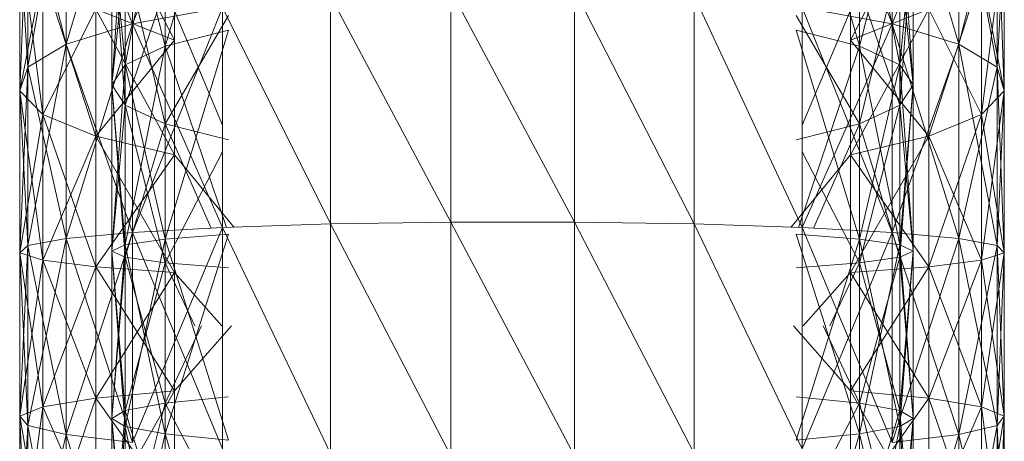
# Model space of a CAD drawing. Units: inches. Extents: x -4937 to 1783, y -1728 to 3024.
# Drawn here: x 382 to 414, y 2062 to 2076 of the extents above; entities that cross this region are included whole.
import ezdxf

# ---------------------------------------------------------------- set-up
doc = ezdxf.new("R2010")
doc.units = ezdxf.units.IN
doc.header["$MEASUREMENT"] = 0

msp = doc.modelspace()

# ---------------------------------------------------------------- linework, layer by layer
at = {"lineweight": 9}
for p, q in [((388.904, 2082.859), (386.021, 2075.474)), ((410.368, 2075.474), (407.485, 2082.859)), ((386.021, 2081.977), (383.893, 2074.826)), ((386.021, 2075.474), (386.021, 2081.977)), ((386.021, 2081.977), (386.021, 2075.474)), ((410.368, 2075.474), (410.368, 2081.977)), ((412.508, 2074.826), (410.368, 2081.977)), ((410.368, 2081.977), (410.368, 2075.474)), ((383.893, 2080.889), (382.661, 2074.094)), ((383.893, 2074.826), (383.893, 2080.889)), ((386.021, 2075.474), (383.893, 2080.889)), ((383.893, 2080.889), (383.893, 2074.826)), ((387.067, 2074.765), (388.904, 2080.985)), ((407.485, 2080.985), (409.322, 2074.765)), ((412.508, 2080.889), (410.368, 2075.474)), ((412.508, 2074.826), (412.508, 2080.889)), ((413.728, 2074.094), (412.508, 2080.889)), ((412.508, 2080.889), (412.508, 2074.826)), ((385.788, 2074.164), (387.067, 2080.789)), ((387.067, 2080.789), (387.067, 2074.765)), ((387.067, 2074.765), (387.067, 2080.789)), ((409.322, 2080.789), (410.612, 2074.164)), ((409.322, 2080.789), (409.322, 2074.765)), ((409.322, 2074.765), (409.322, 2080.789)), ((382.661, 2079.664), (382.405, 2073.327)), ((382.661, 2074.094), (382.661, 2079.664)), ((383.893, 2074.826), (382.661, 2079.664)), ((382.661, 2079.664), (382.661, 2074.094)), ((384.847, 2079.833), (387.37, 2074.955)), ((385.358, 2073.52), (385.788, 2079.782)), ((385.788, 2079.782), (387.067, 2074.765)), ((385.788, 2079.782), (385.788, 2074.164)), ((385.788, 2074.164), (385.788, 2079.782)), ((409.031, 2074.955), (411.543, 2079.833)), ((409.322, 2074.765), (410.612, 2079.782)), ((410.612, 2079.782), (411.043, 2073.52)), ((410.612, 2079.782), (410.612, 2074.164)), ((410.612, 2074.164), (410.612, 2079.782)), ((413.728, 2079.664), (412.508, 2074.826)), ((413.728, 2074.094), (413.728, 2079.664)), ((413.961, 2073.327), (413.728, 2079.664)), ((413.728, 2079.664), (413.728, 2074.094)), ((385.358, 2078.701), (385.358, 2073.52)), ((385.358, 2073.52), (385.358, 2078.701)), ((385.358, 2078.701), (385.788, 2074.164)), ((385.788, 2072.875), (385.358, 2078.701)), ((411.043, 2078.701), (410.612, 2072.875)), ((410.612, 2074.164), (411.043, 2078.701)), ((411.043, 2078.701), (411.043, 2073.52)), ((411.043, 2073.52), (411.043, 2078.701)), ((382.405, 2073.327), (382.405, 2078.379)), ((382.405, 2078.379), (382.405, 2073.327)), ((382.405, 2078.379), (383.149, 2072.572)), ((382.661, 2074.094), (382.405, 2078.379)), ((387.37, 2074.955), (387.37, 2078.458)), ((387.37, 2078.458), (387.37, 2074.955)), ((409.031, 2074.955), (409.031, 2078.458)), ((409.031, 2078.458), (409.031, 2074.955)), ((413.228, 2072.572), (413.961, 2078.379)), ((413.961, 2078.379), (413.728, 2074.094)), ((413.961, 2073.327), (413.961, 2078.379)), ((413.961, 2078.379), (413.961, 2073.327)), ((385.788, 2077.621), (385.358, 2073.52)), ((385.788, 2077.621), (385.788, 2072.875)), ((385.788, 2072.875), (385.788, 2077.621)), ((387.067, 2072.274), (385.788, 2077.621)), ((410.612, 2077.621), (409.322, 2072.274)), ((410.612, 2077.621), (410.612, 2072.875)), ((410.612, 2072.875), (410.612, 2077.621)), ((411.043, 2073.52), (410.612, 2077.621)), ((382.405, 2073.327), (383.149, 2077.113)), ((383.149, 2072.572), (383.149, 2077.113)), ((383.149, 2077.113), (384.847, 2071.876)), ((383.149, 2077.113), (383.149, 2072.572)), ((411.543, 2071.876), (413.228, 2077.113)), ((413.228, 2072.572), (413.228, 2077.113)), ((413.228, 2077.113), (413.961, 2073.327)), ((413.228, 2077.113), (413.228, 2072.572)), ((387.067, 2076.614), (385.788, 2072.875)), ((387.067, 2076.614), (387.067, 2072.274)), ((387.067, 2072.274), (387.067, 2076.614)), ((388.904, 2072.23), (387.067, 2076.614)), ((400.183, 2069.127), (396.218, 2076.562)), ((396.218, 2076.562), (396.218, 2069.127)), ((404.02, 2069.069), (400.183, 2076.562)), ((400.183, 2076.562), (400.183, 2069.127)), ((409.322, 2076.614), (407.485, 2072.23)), ((409.322, 2076.614), (409.322, 2072.274)), ((409.322, 2072.274), (409.322, 2076.614)), ((410.612, 2072.875), (409.322, 2076.614)), ((396.218, 2069.127), (392.369, 2076.371)), ((392.369, 2076.371), (392.369, 2069.069)), ((407.485, 2068.955), (404.02, 2076.371)), ((404.02, 2076.371), (404.02, 2069.069)), ((383.149, 2072.572), (384.847, 2075.947)), ((384.847, 2071.876), (384.847, 2075.947)), ((384.847, 2075.947), (387.37, 2071.284)), ((384.847, 2075.947), (387.37, 2074.955)), ((384.847, 2075.947), (384.847, 2071.876)), ((384.847, 2075.947), (387.37, 2074.955)), ((388.904, 2076.001), (386.021, 2068.795)), ((388.904, 2076.001), (386.021, 2075.474)), ((388.904, 2076.001), (386.021, 2075.474)), ((392.369, 2069.069), (388.904, 2076.001)), ((388.904, 2076.001), (388.904, 2068.955)), ((410.368, 2075.474), (407.485, 2076.001)), ((410.368, 2075.474), (407.485, 2076.001)), ((410.368, 2068.795), (407.485, 2076.001)), ((407.485, 2076.001), (407.485, 2068.955)), ((409.031, 2074.955), (411.543, 2075.947)), ((409.031, 2074.955), (411.543, 2075.947)), ((409.031, 2071.284), (411.543, 2075.947)), ((411.543, 2071.876), (411.543, 2075.947)), ((411.543, 2075.947), (413.228, 2072.572)), ((411.543, 2075.947), (411.543, 2071.876)), ((386.021, 2075.474), (383.893, 2068.596)), ((386.021, 2075.474), (383.893, 2074.826)), ((386.021, 2075.474), (383.893, 2074.826)), ((386.021, 2068.795), (386.021, 2075.474)), ((388.904, 2068.955), (386.021, 2075.474)), ((386.021, 2075.474), (386.021, 2068.795)), ((389.102, 2075.749), (387.067, 2072.274)), ((409.322, 2072.274), (407.287, 2075.749)), ((410.368, 2075.474), (407.485, 2068.955)), ((412.508, 2074.826), (410.368, 2075.474)), ((410.368, 2068.795), (410.368, 2075.474)), ((412.508, 2074.826), (410.368, 2075.474)), ((412.508, 2068.596), (410.368, 2075.474)), ((410.368, 2075.474), (410.368, 2068.795)), ((389.102, 2075.281), (387.067, 2074.765)), ((387.067, 2068.577), (389.102, 2075.281)), ((389.102, 2075.281), (387.067, 2074.765)), ((409.322, 2074.765), (407.287, 2075.281)), ((407.287, 2075.281), (409.322, 2068.577)), ((409.322, 2074.765), (407.287, 2075.281)), ((383.893, 2074.826), (382.661, 2068.373)), ((383.893, 2074.826), (382.661, 2074.094)), ((383.893, 2074.826), (382.661, 2074.094)), ((383.893, 2068.596), (383.893, 2074.826)), ((386.021, 2068.795), (383.893, 2074.826)), ((383.893, 2074.826), (383.893, 2068.596)), ((384.847, 2071.876), (387.37, 2074.955)), ((387.37, 2071.284), (387.37, 2074.955)), ((387.37, 2074.955), (387.37, 2071.284)), ((409.031, 2071.284), (409.031, 2074.955)), ((409.031, 2074.955), (411.543, 2071.876)), ((409.031, 2074.955), (409.031, 2071.284)), ((412.508, 2074.826), (410.368, 2068.795)), ((413.728, 2074.094), (412.508, 2074.826)), ((412.508, 2068.596), (412.508, 2074.826)), ((413.728, 2074.094), (412.508, 2074.826)), ((413.728, 2068.373), (412.508, 2074.826)), ((412.508, 2074.826), (412.508, 2068.596)), ((387.067, 2074.765), (385.788, 2074.164)), ((385.788, 2068.394), (387.067, 2074.765)), ((387.067, 2074.765), (385.788, 2074.164)), ((387.067, 2074.765), (389.028, 2068.955)), ((387.067, 2074.765), (387.067, 2068.577)), ((387.067, 2068.577), (387.067, 2074.765)), ((407.361, 2068.955), (409.322, 2074.765)), ((410.612, 2074.164), (409.322, 2074.765)), ((409.322, 2074.765), (410.612, 2068.394)), ((409.322, 2074.765), (409.322, 2068.577)), ((409.322, 2068.577), (409.322, 2074.765)), ((410.612, 2074.164), (409.322, 2074.765)), ((382.661, 2074.094), (382.405, 2068.138)), ((382.661, 2074.094), (382.405, 2073.327)), ((382.661, 2074.094), (382.405, 2073.327)), ((382.661, 2068.373), (382.661, 2074.094)), ((383.893, 2068.596), (382.661, 2074.094)), ((382.661, 2074.094), (382.661, 2068.373)), ((385.788, 2074.164), (385.358, 2073.52)), ((385.358, 2068.197), (385.788, 2074.164)), ((385.788, 2074.164), (385.358, 2073.52)), ((385.788, 2074.164), (387.067, 2068.577)), ((385.788, 2074.164), (385.788, 2068.394)), ((385.788, 2068.394), (385.788, 2074.164)), ((409.322, 2068.577), (410.612, 2074.164)), ((411.043, 2073.52), (410.612, 2074.164)), ((410.612, 2074.164), (411.043, 2068.197)), ((410.612, 2074.164), (410.612, 2068.394)), ((410.612, 2068.394), (410.612, 2074.164)), ((411.043, 2073.52), (410.612, 2074.164)), ((413.728, 2074.094), (412.508, 2068.596)), ((413.961, 2073.327), (413.728, 2074.094)), ((413.728, 2068.373), (413.728, 2074.094)), ((413.961, 2073.327), (413.728, 2074.094)), ((413.961, 2068.138), (413.728, 2074.094)), ((413.728, 2074.094), (413.728, 2068.373)), ((382.405, 2068.138), (382.405, 2073.327)), ((382.405, 2073.327), (382.405, 2068.138)), ((382.405, 2073.327), (383.149, 2067.907)), ((382.405, 2073.327), (383.149, 2072.572)), ((382.661, 2068.373), (382.405, 2073.327)), ((382.405, 2073.327), (383.149, 2072.572)), ((385.358, 2073.52), (385.358, 2068.197)), ((385.358, 2068.197), (385.358, 2073.52)), ((385.358, 2073.52), (385.788, 2072.875)), ((385.358, 2073.52), (385.788, 2068.394)), ((385.788, 2067.999), (385.358, 2073.52)), ((385.358, 2073.52), (385.788, 2072.875)), ((410.612, 2072.875), (411.043, 2073.52)), ((411.043, 2073.52), (410.612, 2067.999)), ((410.612, 2068.394), (411.043, 2073.52)), ((410.612, 2072.875), (411.043, 2073.52)), ((411.043, 2073.52), (411.043, 2068.197)), ((411.043, 2068.197), (411.043, 2073.52)), ((413.228, 2072.572), (413.961, 2073.327)), ((413.228, 2072.572), (413.961, 2073.327)), ((413.228, 2067.907), (413.961, 2073.327)), ((413.961, 2073.327), (413.728, 2068.373)), ((413.961, 2068.138), (413.961, 2073.327)), ((413.961, 2073.327), (413.961, 2068.138)), ((385.788, 2072.875), (385.358, 2068.197)), ((385.788, 2072.875), (387.067, 2072.274)), ((385.788, 2072.875), (385.788, 2067.999)), ((385.788, 2067.999), (385.788, 2072.875)), ((387.067, 2067.815), (385.788, 2072.875)), ((385.788, 2072.875), (387.067, 2072.274)), ((409.322, 2072.274), (410.612, 2072.875)), ((410.612, 2072.875), (409.322, 2067.815)), ((409.322, 2072.274), (410.612, 2072.875)), ((410.612, 2072.875), (410.612, 2067.999)), ((410.612, 2067.999), (410.612, 2072.875)), ((411.043, 2068.197), (410.612, 2072.875)), ((382.405, 2068.138), (383.149, 2072.572)), ((383.149, 2067.907), (383.149, 2072.572)), ((383.149, 2072.572), (384.847, 2067.695)), ((383.149, 2072.572), (384.847, 2071.876)), ((383.149, 2072.572), (383.149, 2067.907)), ((383.149, 2072.572), (384.847, 2071.876)), ((411.543, 2071.876), (413.228, 2072.572)), ((411.543, 2071.876), (413.228, 2072.572)), ((411.543, 2067.695), (413.228, 2072.572)), ((413.228, 2067.907), (413.228, 2072.572)), ((413.228, 2072.572), (413.961, 2068.138)), ((413.228, 2072.572), (413.228, 2067.907)), ((387.067, 2072.274), (385.788, 2067.999)), ((387.067, 2072.274), (389.102, 2071.758)), ((387.067, 2072.274), (387.067, 2067.815)), ((387.067, 2067.815), (387.067, 2072.274)), ((388.53, 2068.955), (387.067, 2072.274)), ((387.067, 2072.274), (389.102, 2071.758)), ((407.287, 2071.758), (409.322, 2072.274)), ((407.287, 2071.758), (409.322, 2072.274)), ((409.322, 2072.274), (407.859, 2068.955)), ((409.322, 2072.274), (409.322, 2067.815)), ((409.322, 2067.815), (409.322, 2072.274)), ((410.612, 2067.999), (409.322, 2072.274)), ((383.149, 2067.907), (384.847, 2071.876)), ((384.847, 2067.695), (384.847, 2071.876)), ((384.847, 2071.876), (387.37, 2067.513)), ((384.847, 2071.876), (387.37, 2071.284)), ((384.847, 2071.876), (384.847, 2067.695)), ((384.847, 2071.876), (387.37, 2071.284)), ((409.031, 2071.284), (411.543, 2071.876)), ((409.031, 2071.284), (411.543, 2071.876)), ((409.031, 2067.513), (411.543, 2071.876)), ((411.543, 2067.695), (411.543, 2071.876)), ((411.543, 2071.876), (413.228, 2067.907)), ((411.543, 2071.876), (411.543, 2067.695)), ((388.904, 2071.375), (387.067, 2067.815)), ((409.322, 2067.815), (407.485, 2071.375)), ((384.847, 2067.695), (387.37, 2071.284)), ((387.37, 2067.513), (387.37, 2071.284)), ((387.37, 2071.284), (389.275, 2068.955)), ((387.37, 2071.284), (387.37, 2067.513)), ((407.119, 2068.955), (409.031, 2071.284)), ((409.031, 2067.513), (409.031, 2071.284)), ((409.031, 2071.284), (411.543, 2067.695)), ((409.031, 2071.284), (409.031, 2067.513)), ((388.904, 2068.955), (386.021, 2062.06)), ((388.904, 2068.955), (386.021, 2068.795)), ((388.904, 2068.955), (386.021, 2068.795)), ((392.369, 2069.069), (388.904, 2068.955)), ((392.369, 2061.706), (388.904, 2068.955)), ((388.904, 2068.955), (388.904, 2061.853)), ((396.218, 2069.127), (392.369, 2069.069)), ((396.218, 2061.631), (392.369, 2069.069)), ((392.369, 2069.069), (392.369, 2061.706)), ((400.183, 2069.127), (396.218, 2069.127)), ((400.183, 2061.631), (396.218, 2069.127)), ((396.218, 2069.127), (396.218, 2061.631)), ((404.02, 2069.069), (400.183, 2069.127)), ((404.02, 2061.706), (400.183, 2069.127)), ((400.183, 2069.127), (400.183, 2061.631)), ((407.485, 2068.955), (404.02, 2069.069)), ((407.485, 2061.853), (404.02, 2069.069)), ((404.02, 2069.069), (404.02, 2061.706)), ((410.368, 2068.795), (407.485, 2068.955)), ((410.368, 2068.795), (407.485, 2068.955)), ((410.368, 2062.06), (407.485, 2068.955)), ((407.485, 2068.955), (407.485, 2061.853)), ((383.893, 2068.596), (382.661, 2062.604)), ((383.893, 2068.596), (382.661, 2068.373)), ((383.893, 2068.596), (382.661, 2068.373)), ((386.021, 2068.795), (383.893, 2062.316)), ((386.021, 2068.795), (383.893, 2068.596)), ((386.021, 2068.795), (383.893, 2068.596)), ((383.893, 2062.316), (383.893, 2068.596)), ((386.021, 2062.06), (383.893, 2068.596)), ((383.893, 2068.596), (383.893, 2062.316)), ((387.067, 2068.577), (385.788, 2068.394)), ((385.788, 2062.576), (387.067, 2068.577)), ((387.067, 2068.577), (385.788, 2068.394)), ((386.021, 2062.06), (386.021, 2068.795)), ((388.904, 2061.853), (386.021, 2068.795)), ((386.021, 2068.795), (386.021, 2062.06)), ((389.102, 2068.735), (387.067, 2068.577)), ((387.067, 2062.34), (389.102, 2068.735)), ((389.102, 2068.735), (387.067, 2068.577)), ((387.067, 2068.577), (389.102, 2062.137)), ((387.067, 2068.577), (387.067, 2062.34)), ((387.067, 2062.34), (387.067, 2068.577)), ((409.322, 2068.577), (407.287, 2068.735)), ((407.287, 2068.735), (409.322, 2062.34)), ((409.322, 2068.577), (407.287, 2068.735)), ((407.287, 2062.137), (409.322, 2068.577)), ((410.368, 2068.795), (407.485, 2061.853)), ((410.612, 2068.394), (409.322, 2068.577)), ((409.322, 2068.577), (410.612, 2062.576)), ((409.322, 2068.577), (409.322, 2062.34)), ((409.322, 2062.34), (409.322, 2068.577)), ((410.612, 2068.394), (409.322, 2068.577)), ((412.508, 2068.596), (410.368, 2068.795)), ((410.368, 2062.06), (410.368, 2068.795)), ((412.508, 2068.596), (410.368, 2068.795)), ((412.508, 2062.316), (410.368, 2068.795)), ((410.368, 2068.795), (410.368, 2062.06)), ((412.508, 2068.596), (410.368, 2062.06)), ((413.728, 2068.373), (412.508, 2068.596)), ((412.508, 2062.316), (412.508, 2068.596)), ((413.728, 2068.373), (412.508, 2068.596)), ((413.728, 2062.604), (412.508, 2068.596)), ((412.508, 2068.596), (412.508, 2062.316)), ((382.661, 2068.373), (382.405, 2062.906)), ((382.661, 2068.373), (382.405, 2068.138)), ((382.661, 2068.373), (382.405, 2068.138)), ((382.661, 2062.604), (382.661, 2068.373)), ((383.893, 2062.316), (382.661, 2068.373)), ((382.661, 2068.373), (382.661, 2062.604)), ((385.788, 2068.394), (385.358, 2068.197)), ((385.358, 2062.83), (385.788, 2068.394)), ((385.788, 2068.394), (385.358, 2068.197)), ((385.358, 2068.197), (385.358, 2062.83)), ((385.358, 2062.83), (385.358, 2068.197)), ((385.358, 2068.197), (385.788, 2067.999)), ((385.358, 2068.197), (385.788, 2062.576)), ((385.788, 2063.085), (385.358, 2068.197)), ((385.358, 2068.197), (385.788, 2067.999)), ((385.788, 2068.394), (387.067, 2062.34)), ((385.788, 2068.394), (385.788, 2062.576)), ((385.788, 2062.576), (385.788, 2068.394)), ((409.322, 2062.34), (410.612, 2068.394)), ((411.043, 2068.197), (410.612, 2068.394)), ((410.612, 2068.394), (411.043, 2062.83)), ((410.612, 2068.394), (410.612, 2062.576)), ((410.612, 2062.576), (410.612, 2068.394)), ((411.043, 2068.197), (410.612, 2068.394)), ((410.612, 2067.999), (411.043, 2068.197)), ((411.043, 2068.197), (410.612, 2063.085)), ((410.612, 2062.576), (411.043, 2068.197)), ((410.612, 2067.999), (411.043, 2068.197)), ((411.043, 2068.197), (411.043, 2062.83)), ((411.043, 2062.83), (411.043, 2068.197)), ((413.728, 2068.373), (412.508, 2062.316)), ((413.961, 2068.138), (413.728, 2068.373)), ((413.728, 2062.604), (413.728, 2068.373)), ((413.961, 2068.138), (413.728, 2068.373)), ((413.961, 2062.906), (413.728, 2068.373)), ((413.728, 2068.373), (413.728, 2062.604)), ((382.405, 2062.906), (382.405, 2068.138)), ((382.405, 2068.138), (382.405, 2062.906)), ((382.405, 2068.138), (383.149, 2063.205)), ((382.405, 2068.138), (383.149, 2067.907)), ((382.661, 2062.604), (382.405, 2068.138)), ((382.405, 2068.138), (383.149, 2067.907)), ((382.405, 2062.906), (383.149, 2067.907)), ((383.149, 2063.205), (383.149, 2067.907)), ((383.149, 2067.907), (384.847, 2063.479)), ((383.149, 2067.907), (384.847, 2067.695)), ((383.149, 2067.907), (383.149, 2063.205)), ((383.149, 2067.907), (384.847, 2067.695)), ((385.788, 2067.999), (385.358, 2062.83)), ((385.788, 2067.999), (387.067, 2067.815)), ((385.788, 2067.999), (385.788, 2063.085)), ((385.788, 2063.085), (385.788, 2067.999)), ((387.067, 2063.321), (385.788, 2067.999)), ((385.788, 2067.999), (387.067, 2067.815)), ((409.322, 2067.815), (410.612, 2067.999)), ((410.612, 2067.999), (409.322, 2063.321)), ((409.322, 2067.815), (410.612, 2067.999)), ((410.612, 2067.999), (410.612, 2063.085)), ((410.612, 2063.085), (410.612, 2067.999)), ((411.043, 2062.83), (410.612, 2067.999)), ((411.543, 2067.695), (413.228, 2067.907)), ((411.543, 2067.695), (413.228, 2067.907)), ((411.543, 2063.479), (413.228, 2067.907)), ((413.228, 2067.907), (413.961, 2068.138)), ((413.228, 2067.907), (413.961, 2068.138)), ((413.228, 2063.205), (413.961, 2068.138)), ((413.228, 2063.205), (413.228, 2067.907)), ((413.228, 2067.907), (413.961, 2062.906)), ((413.228, 2067.907), (413.228, 2063.205)), ((413.961, 2068.138), (413.728, 2062.604)), ((413.961, 2062.906), (413.961, 2068.138)), ((413.961, 2068.138), (413.961, 2062.906)), ((383.149, 2063.205), (384.847, 2067.695)), ((384.847, 2063.479), (384.847, 2067.695)), ((384.847, 2067.695), (387.37, 2063.712)), ((384.847, 2067.695), (387.37, 2067.513)), ((384.847, 2067.695), (384.847, 2063.479)), ((384.847, 2067.695), (387.37, 2067.513)), ((387.067, 2067.815), (385.788, 2063.085)), ((387.067, 2067.815), (389.102, 2067.658)), ((387.067, 2067.815), (387.067, 2063.321)), ((387.067, 2063.321), (387.067, 2067.815)), ((388.022, 2065.802), (387.067, 2067.815)), ((387.067, 2067.815), (389.102, 2067.658)), ((407.287, 2067.658), (409.322, 2067.815)), ((407.287, 2067.658), (409.322, 2067.815)), ((409.322, 2067.815), (408.367, 2065.802)), ((409.031, 2067.513), (411.543, 2067.695)), ((409.031, 2067.513), (411.543, 2067.695)), ((409.031, 2063.712), (411.543, 2067.695)), ((409.322, 2067.815), (409.322, 2063.321)), ((409.322, 2063.321), (409.322, 2067.815)), ((410.612, 2063.085), (409.322, 2067.815)), ((411.543, 2063.479), (411.543, 2067.695)), ((411.543, 2067.695), (413.228, 2063.205)), ((411.543, 2067.695), (411.543, 2063.479)), ((384.847, 2063.479), (387.37, 2067.513)), ((387.37, 2063.712), (387.37, 2067.513)), ((387.37, 2067.513), (388.879, 2065.802)), ((387.37, 2067.513), (387.37, 2063.712)), ((407.516, 2065.802), (409.031, 2067.513)), ((409.031, 2063.712), (409.031, 2067.513)), ((409.031, 2067.513), (411.543, 2063.479)), ((409.031, 2067.513), (409.031, 2063.712)), ((388.231, 2065.802), (387.067, 2063.321)), ((387.37, 2063.712), (389.194, 2065.802)), ((407.2, 2065.802), (409.031, 2063.712)), ((409.322, 2063.321), (408.158, 2065.802)), ((383.149, 2063.205), (384.847, 2063.479)), ((383.149, 2063.205), (384.847, 2063.479)), ((383.149, 2058.551), (384.847, 2063.479)), ((384.847, 2063.479), (387.37, 2063.712)), ((384.847, 2063.479), (387.37, 2063.712)), ((384.847, 2059.306), (387.37, 2063.712)), ((384.847, 2059.306), (384.847, 2063.479)), ((384.847, 2063.479), (387.37, 2059.95)), ((384.847, 2063.479), (384.847, 2059.306)), ((387.067, 2063.321), (389.102, 2063.525)), ((387.067, 2063.321), (389.102, 2063.525)), ((387.37, 2059.95), (387.37, 2063.712)), ((387.37, 2063.712), (387.37, 2059.95)), ((407.287, 2063.525), (409.322, 2063.321)), ((407.287, 2063.525), (409.322, 2063.321)), ((409.031, 2059.95), (409.031, 2063.712)), ((409.031, 2063.712), (411.543, 2059.306)), ((409.031, 2063.712), (411.543, 2063.479)), ((409.031, 2063.712), (409.031, 2059.95)), ((409.031, 2063.712), (411.543, 2063.479)), ((409.031, 2059.95), (411.543, 2063.479)), ((411.543, 2059.306), (411.543, 2063.479)), ((411.543, 2063.479), (413.228, 2058.551)), ((411.543, 2063.479), (413.228, 2063.205)), ((411.543, 2063.479), (411.543, 2059.306)), ((411.543, 2063.479), (413.228, 2063.205)), ((382.405, 2062.906), (383.149, 2063.205)), ((382.405, 2062.906), (383.149, 2063.205)), ((382.405, 2057.729), (383.149, 2063.205)), ((383.149, 2058.551), (383.149, 2063.205)), ((383.149, 2063.205), (384.847, 2059.306)), ((383.149, 2063.205), (383.149, 2058.551)), ((385.788, 2063.085), (387.067, 2063.321)), ((387.067, 2063.321), (385.788, 2058.222)), ((385.788, 2063.085), (387.067, 2063.321)), ((387.067, 2063.321), (387.067, 2058.874)), ((387.067, 2058.874), (387.067, 2063.321)), ((388.904, 2059.813), (387.067, 2063.321)), ((409.322, 2063.321), (407.485, 2059.813)), ((409.322, 2063.321), (410.612, 2063.085)), ((409.322, 2063.321), (409.322, 2058.874)), ((409.322, 2058.874), (409.322, 2063.321)), ((410.612, 2058.222), (409.322, 2063.321)), ((409.322, 2063.321), (410.612, 2063.085)), ((411.543, 2059.306), (413.228, 2063.205)), ((413.228, 2058.551), (413.228, 2063.205)), ((413.228, 2063.205), (413.961, 2057.729)), ((413.228, 2063.205), (413.961, 2062.906)), ((413.228, 2063.205), (413.228, 2058.551)), ((413.228, 2063.205), (413.961, 2062.906)), ((382.405, 2057.729), (382.405, 2062.906)), ((382.405, 2062.906), (382.405, 2057.729)), ((382.661, 2062.604), (382.405, 2062.906)), ((382.405, 2062.906), (383.149, 2058.551)), ((382.661, 2062.604), (382.405, 2062.906)), ((382.661, 2056.896), (382.405, 2062.906)), ((385.358, 2062.83), (385.788, 2063.085)), ((385.788, 2063.085), (385.358, 2057.52)), ((385.358, 2062.83), (385.788, 2063.085)), ((385.358, 2062.83), (385.358, 2057.52)), ((385.358, 2057.52), (385.358, 2062.83)), ((385.788, 2062.576), (385.358, 2062.83)), ((385.358, 2062.83), (385.788, 2056.819)), ((385.788, 2058.222), (385.358, 2062.83)), ((385.788, 2062.576), (385.358, 2062.83)), ((385.788, 2063.085), (385.788, 2058.222)), ((385.788, 2058.222), (385.788, 2063.085)), ((387.067, 2058.874), (385.788, 2063.085)), ((410.612, 2063.085), (409.322, 2058.874)), ((410.612, 2063.085), (411.043, 2062.83)), ((410.612, 2063.085), (410.612, 2058.222)), ((410.612, 2058.222), (410.612, 2063.085)), ((411.043, 2057.52), (410.612, 2063.085)), ((410.612, 2063.085), (411.043, 2062.83)), ((411.043, 2062.83), (410.612, 2062.576)), ((411.043, 2062.83), (410.612, 2058.222)), ((410.612, 2056.819), (411.043, 2062.83)), ((411.043, 2062.83), (410.612, 2062.576)), ((411.043, 2062.83), (411.043, 2057.52)), ((411.043, 2057.52), (411.043, 2062.83)), ((413.228, 2058.551), (413.961, 2062.906)), ((413.961, 2062.906), (413.728, 2056.896)), ((413.961, 2062.906), (413.728, 2062.604)), ((413.961, 2062.906), (413.728, 2062.604)), ((413.961, 2057.729), (413.961, 2062.906)), ((413.961, 2062.906), (413.961, 2057.729)), ((382.661, 2062.604), (382.405, 2057.729)), ((383.893, 2062.316), (382.661, 2062.604)), ((382.661, 2056.896), (382.661, 2062.604)), ((383.893, 2062.316), (382.661, 2062.604)), ((383.893, 2056.102), (382.661, 2062.604)), ((382.661, 2062.604), (382.661, 2056.896)), ((385.358, 2057.52), (385.788, 2062.576)), ((387.067, 2062.34), (385.788, 2062.576)), ((385.788, 2062.576), (387.067, 2056.166)), ((385.788, 2062.576), (385.788, 2056.819)), ((385.788, 2056.819), (385.788, 2062.576)), ((387.067, 2062.34), (385.788, 2062.576)), ((410.612, 2062.576), (409.322, 2062.34)), ((409.322, 2056.166), (410.612, 2062.576)), ((410.612, 2062.576), (409.322, 2062.34)), ((410.612, 2062.576), (411.043, 2057.52)), ((410.612, 2062.576), (410.612, 2056.819)), ((410.612, 2056.819), (410.612, 2062.576)), ((413.728, 2062.604), (412.508, 2056.102)), ((413.728, 2062.604), (412.508, 2062.316)), ((413.728, 2062.604), (412.508, 2062.316)), ((413.728, 2056.896), (413.728, 2062.604)), ((413.961, 2057.729), (413.728, 2062.604)), ((413.728, 2062.604), (413.728, 2056.896)), ((383.893, 2062.316), (382.661, 2056.896)), ((386.021, 2062.06), (383.893, 2062.316)), ((383.893, 2056.102), (383.893, 2062.316)), ((386.021, 2062.06), (383.893, 2062.316)), ((386.021, 2055.396), (383.893, 2062.316)), ((383.893, 2062.316), (383.893, 2056.102)), ((385.788, 2056.819), (387.067, 2062.34)), ((389.102, 2062.137), (387.067, 2062.34)), ((387.067, 2062.34), (389.102, 2055.605)), ((387.067, 2062.34), (387.067, 2056.166)), ((387.067, 2056.166), (387.067, 2062.34)), ((389.102, 2062.137), (387.067, 2062.34)), ((409.322, 2062.34), (407.287, 2062.137)), ((407.287, 2055.605), (409.322, 2062.34)), ((409.322, 2062.34), (407.287, 2062.137)), ((409.322, 2062.34), (410.612, 2056.819)), ((409.322, 2062.34), (409.322, 2056.166)), ((409.322, 2056.166), (409.322, 2062.34)), ((412.508, 2062.316), (410.368, 2055.396)), ((412.508, 2062.316), (410.368, 2062.06)), ((412.508, 2062.316), (410.368, 2062.06)), ((412.508, 2056.102), (412.508, 2062.316)), ((413.728, 2056.896), (412.508, 2062.316)), ((412.508, 2062.316), (412.508, 2056.102))]:
    msp.add_line(p, q, dxfattribs=at)

doc.saveas('drawing.dxf')
